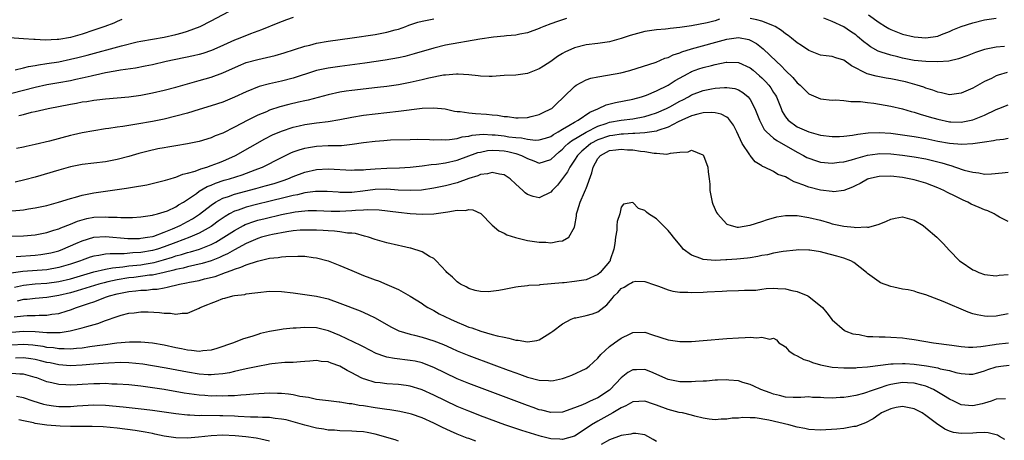
# Model space of a CAD drawing. Units: inches. Extents: x 2553000 to 2556000, y 1507532 to 1509000.
# Drawn here: x 2554392 to 2554560, y 1508542 to 1508614 of the extents above; entities that cross this region are included whole.
import ezdxf

# ---------------------------------------------------------------- set-up
doc = ezdxf.new("R2010")
doc.units = ezdxf.units.IN
doc.header["$MEASUREMENT"] = 0
doc.layers.add('LD25531506_2ft', color=41, linetype='Continuous')

msp = doc.modelspace()

# ---------------------------------------------------------------- linework, layer by layer
at = {"layer": 'LD25531506_2ft'}
for points, elevation in [([(2554391.58, 1508605.58), (2554393, 1508605.92), (2554393.84, 1508606.16), (2554395, 1508606.33), (2554395.55, 1508606.45), (2554397, 1508606.66), (2554399.01, 1508606.99), (2554401, 1508607.4), (2554402.29, 1508607.71), (2554403.88, 1508608.12), (2554409.72, 1508609.72), (2554412.37, 1508610.37), (2554413, 1508610.51), (2554415, 1508610.87), (2554417, 1508611.21), (2554419, 1508611.63), (2554420.1, 1508611.9), (2554421, 1508612.19), (2554423.12, 1508613), (2554425, 1508613.97), (2554429, 1508616.07)], 9784), ([(2554537.19, 1508615), (2554539, 1508613.66), (2554540.08, 1508613), (2554540.66, 1508612.66), (2554541, 1508612.49), (2554543, 1508611.72), (2554545, 1508611.22), (2554547, 1508611.07), (2554549, 1508611.38), (2554549.64, 1508611.64), (2554551, 1508612.14), (2554551.59, 1508612.41), (2554553, 1508613), (2554555, 1508613.65), (2554557, 1508614.15), (2554559, 1508614.42)], 9788), ([(2554409.8, 1508614.21), (2554409, 1508613.88), (2554408.4, 1508613.6), (2554406.9, 1508613), (2554405, 1508612.36), (2554403, 1508611.71), (2554401, 1508611.14), (2554399, 1508610.79), (2554398.76, 1508610.76), (2554396.67, 1508610.67), (2554395, 1508610.77), (2554394.76, 1508610.76), (2554393, 1508610.89), (2554389, 1508611.16)], 9782), ([(2554439, 1508614.52), (2554437.88, 1508614.12), (2554436.42, 1508613.58), (2554433.59, 1508612.41), (2554431.74, 1508611.74), (2554429.92, 1508611), (2554429, 1508610.66), (2554426.49, 1508609.51), (2554425.1, 1508608.9), (2554423.59, 1508608.41), (2554423, 1508608.25), (2554421.98, 1508608.02), (2554417.32, 1508607), (2554415, 1508606.47), (2554413.78, 1508606.23), (2554412.09, 1508605.91), (2554409.54, 1508605.54), (2554408.65, 1508605.35), (2554407, 1508605.07), (2554405.31, 1508604.69), (2554405, 1508604.64), (2554404.54, 1508604.54), (2554403, 1508604.16), (2554401.94, 1508603.94), (2554401, 1508603.72), (2554399, 1508603.37), (2554397, 1508603.06), (2554395, 1508602.61), (2554393, 1508602.05), (2554391, 1508601.55)], 9786), ([(2554511.77, 1508614.23), (2554511, 1508614), (2554509.64, 1508613.64), (2554507, 1508613.1), (2554505, 1508612.81), (2554503.34, 1508612.66), (2554503, 1508612.6), (2554502.54, 1508612.54), (2554501, 1508612.42), (2554499, 1508612.13), (2554496.51, 1508611.49), (2554495, 1508610.98), (2554493, 1508610.38), (2554491, 1508610.08), (2554489, 1508609.86), (2554487, 1508609.37), (2554485.39, 1508608.61), (2554485, 1508608.4), (2554484.14, 1508607.86), (2554483, 1508607.05), (2554481.75, 1508606.25), (2554481, 1508605.75), (2554479, 1508604.96), (2554477, 1508604.7), (2554475, 1508604.61), (2554473, 1508604.49), (2554472.48, 1508604.48), (2554471, 1508604.51), (2554470.57, 1508604.57), (2554469, 1508604.74), (2554467.15, 1508604.85), (2554466.88, 1508604.88), (2554465, 1508604.72), (2554464.68, 1508604.68), (2554462.15, 1508604.16), (2554461, 1508603.87), (2554459, 1508603.43), (2554457, 1508603.07), (2554455, 1508602.78), (2554453.42, 1508602.58), (2554449, 1508602.08), (2554448.04, 1508601.96), (2554447, 1508601.79), (2554445, 1508601.35), (2554441.56, 1508600.44), (2554441, 1508600.33), (2554439.93, 1508600.07), (2554438.3, 1508599.7), (2554436.72, 1508599.28), (2554435, 1508598.7), (2554434.46, 1508598.46), (2554433, 1508597.86), (2554431.29, 1508597), (2554429, 1508595.8), (2554427, 1508594.81), (2554425.69, 1508594.31), (2554425, 1508593.98), (2554423, 1508593.36), (2554421, 1508592.95), (2554419, 1508592.63), (2554417.62, 1508592.38), (2554417, 1508592.3), (2554415.91, 1508592.09), (2554414.26, 1508591.74), (2554412.69, 1508591.31), (2554411, 1508590.8), (2554409, 1508590.27), (2554408.12, 1508590.12), (2554407, 1508589.9), (2554403, 1508589.42), (2554401, 1508589.02), (2554399, 1508588.46), (2554395, 1508587.28), (2554393.21, 1508586.79), (2554391.57, 1508586.43)], 9792), ([(2554485.63, 1508614.37), (2554484.13, 1508613.87), (2554483, 1508613.44), (2554481.77, 1508613), (2554481.22, 1508612.78), (2554481, 1508612.66), (2554479, 1508611.95), (2554477.71, 1508611.71), (2554477, 1508611.55), (2554475.41, 1508611.41), (2554475, 1508611.34), (2554473.18, 1508611.18), (2554470.84, 1508610.84), (2554465, 1508609.81), (2554463, 1508609.33), (2554459.68, 1508608.32), (2554458.09, 1508607.91), (2554457, 1508607.68), (2554454.73, 1508607.27), (2554451.27, 1508606.73), (2554449.51, 1508606.49), (2554447, 1508606.18), (2554445, 1508605.9), (2554443, 1508605.47), (2554442.63, 1508605.37), (2554439, 1508604.2), (2554437, 1508603.68), (2554435, 1508603.22), (2554433.24, 1508602.76), (2554431, 1508601.85), (2554429, 1508600.93), (2554427, 1508600.11), (2554425, 1508599.43), (2554423, 1508598.81), (2554421, 1508598.21), (2554419, 1508597.67), (2554417, 1508597.18), (2554415, 1508596.78), (2554412.32, 1508596.32), (2554411, 1508596.12), (2554409.93, 1508595.93), (2554409, 1508595.81), (2554407.58, 1508595.58), (2554407, 1508595.52), (2554405, 1508595.21), (2554403, 1508594.84), (2554401.51, 1508594.49), (2554401, 1508594.39), (2554397.45, 1508593.45), (2554395, 1508592.83), (2554393.48, 1508592.52), (2554393, 1508592.39), (2554391.83, 1508592.17)], 9790), ([(2554392.22, 1508597.78), (2554393, 1508598), (2554394.35, 1508598.35), (2554395, 1508598.48), (2554397.23, 1508599), (2554401, 1508599.74), (2554402.07, 1508599.93), (2554403, 1508600.12), (2554403.78, 1508600.22), (2554405, 1508600.44), (2554405.52, 1508600.48), (2554407, 1508600.66), (2554409, 1508600.83), (2554411, 1508601.01), (2554413, 1508601.28), (2554415, 1508601.65), (2554417, 1508602.12), (2554419, 1508602.66), (2554423, 1508603.77), (2554425, 1508604.36), (2554427, 1508605.11), (2554429.69, 1508606.31), (2554431, 1508606.84), (2554433, 1508607.39), (2554435.94, 1508608.06), (2554437.49, 1508608.51), (2554441, 1508609.64), (2554441.84, 1508609.84), (2554443, 1508610.15), (2554445, 1508610.51), (2554449.06, 1508611.06), (2554453, 1508611.65), (2554455, 1508612.02), (2554456.42, 1508612.42), (2554457, 1508612.56), (2554458.23, 1508613), (2554458.78, 1508613.22), (2554460.27, 1508613.73), (2554461, 1508613.93), (2554462.14, 1508614.14), (2554463, 1508614.34)], 9788), ([(2554560.86, 1508605.14), (2554559.3, 1508604.7), (2554559, 1508604.59), (2554558.15, 1508604.15), (2554557, 1508603.61), (2554555, 1508602.49), (2554553, 1508601.61), (2554551, 1508601.34), (2554549.67, 1508601.67), (2554549, 1508601.78), (2554548.15, 1508602.15), (2554547, 1508602.49), (2554546.64, 1508602.64), (2554545.48, 1508603), (2554543.53, 1508603.53), (2554541, 1508604.05), (2554540.18, 1508604.18), (2554538.51, 1508604.51), (2554536.94, 1508604.94), (2554534.3, 1508606.3), (2554533, 1508607.26), (2554531.64, 1508607.64), (2554531, 1508607.86), (2554529.98, 1508608.02), (2554529, 1508608.13), (2554527, 1508608.89), (2554525.74, 1508609.74), (2554525, 1508610.21), (2554524.07, 1508611), (2554523.47, 1508611.47), (2554523, 1508611.77), (2554522.33, 1508612.33), (2554521.24, 1508613), (2554521, 1508613.11), (2554520.84, 1508613.16), (2554519, 1508613.89), (2554518.15, 1508614.15), (2554517, 1508614.38)], 9792), ([(2554560.39, 1508609.61), (2554559, 1508609.47), (2554557, 1508609.06), (2554555.43, 1508608.57), (2554554, 1508608), (2554552.54, 1508607.46), (2554550.89, 1508607.11), (2554549.02, 1508606.98), (2554547, 1508607.01), (2554545, 1508607.22), (2554543, 1508607.6), (2554542.18, 1508607.82), (2554541, 1508608.1), (2554539.35, 1508608.64), (2554539, 1508608.74), (2554538.81, 1508608.81), (2554537.53, 1508609.53), (2554537, 1508609.91), (2554536.39, 1508610.39), (2554535.32, 1508611.32), (2554535, 1508611.56), (2554534.14, 1508612.14), (2554533, 1508612.92), (2554531, 1508613.87), (2554529.57, 1508614.43)], 9790), ([(2554391, 1508581.54), (2554392.36, 1508581.64), (2554393, 1508581.72), (2554393.87, 1508581.87), (2554395, 1508582.02), (2554397, 1508582.46), (2554398.99, 1508582.99), (2554401, 1508583.63), (2554401.85, 1508583.85), (2554403, 1508584.2), (2554405, 1508584.61), (2554410.59, 1508585.41), (2554411.59, 1508585.59), (2554414.03, 1508585.97), (2554415.65, 1508586.35), (2554417, 1508586.69), (2554417.22, 1508586.78), (2554418.02, 1508587), (2554418.77, 1508587.23), (2554419, 1508587.27), (2554420.21, 1508587.79), (2554421, 1508587.94), (2554422.31, 1508588.31), (2554423.28, 1508588.72), (2554424.28, 1508589), (2554425, 1508589.25), (2554426.25, 1508589.75), (2554427, 1508590.03), (2554429.17, 1508591), (2554434.18, 1508593.82), (2554435.5, 1508594.5), (2554437, 1508595.14), (2554439, 1508595.8), (2554440.03, 1508596.03), (2554441, 1508596.26), (2554443, 1508596.55), (2554445, 1508596.78), (2554447, 1508597.11), (2554449, 1508597.51), (2554451, 1508597.84), (2554453, 1508598.09), (2554457, 1508598.55), (2554461.05, 1508599.05), (2554463, 1508599.14), (2554464.93, 1508598.93), (2554466.57, 1508598.57), (2554467, 1508598.51), (2554467.52, 1508598.48), (2554469, 1508598.24), (2554470.12, 1508598.12), (2554472.03, 1508598.03), (2554473, 1508597.92), (2554473.87, 1508597.87), (2554475, 1508597.65), (2554475.61, 1508597.61), (2554477, 1508597.4), (2554477.42, 1508597.42), (2554479, 1508597.45), (2554479.61, 1508597.61), (2554481, 1508597.96), (2554481.69, 1508598.31), (2554483, 1508598.92), (2554483.13, 1508599), (2554484.07, 1508599.93), (2554485, 1508600.78), (2554485.1, 1508600.9), (2554485.22, 1508601), (2554487, 1508602.78), (2554487.31, 1508603), (2554489, 1508603.87), (2554489.83, 1508604.17), (2554491, 1508604.41), (2554492.67, 1508604.67), (2554494.9, 1508605.1), (2554496.49, 1508605.51), (2554500.93, 1508606.94), (2554502.42, 1508607.58), (2554503, 1508607.73), (2554503.84, 1508608.16), (2554505, 1508608.52), (2554505.34, 1508608.66), (2554507, 1508609.19), (2554513, 1508610.85), (2554515, 1508611.1), (2554516.76, 1508610.76), (2554517, 1508610.67), (2554518.08, 1508610.08), (2554519.2, 1508609.2), (2554521.48, 1508607), (2554522.28, 1508606.28), (2554523, 1508605.49), (2554524.27, 1508604.27), (2554525, 1508603.4), (2554525.51, 1508603), (2554527, 1508601.52), (2554529, 1508600.68), (2554531, 1508600.44), (2554531.53, 1508600.47), (2554533, 1508600.35), (2554534.18, 1508600.18), (2554535, 1508600.21), (2554535.82, 1508600.18), (2554537, 1508600.01), (2554538.11, 1508599.89), (2554541, 1508599.41), (2554543, 1508598.95), (2554544.49, 1508598.49), (2554545, 1508598.37), (2554546.01, 1508598.01), (2554547, 1508597.75), (2554547.56, 1508597.56), (2554549, 1508597.16), (2554551, 1508596.75), (2554551.26, 1508596.74), (2554553, 1508596.69), (2554554.71, 1508597), (2554555, 1508597.07), (2554557, 1508597.87), (2554559, 1508598.83), (2554559.44, 1508599), (2554561, 1508599.65)], 9794), ([(2554391, 1508577.22), (2554393, 1508577.25), (2554395, 1508577.43), (2554397, 1508577.84), (2554398.2, 1508578.2), (2554399, 1508578.46), (2554399.37, 1508578.63), (2554401, 1508579.24), (2554402.24, 1508579.76), (2554403, 1508579.99), (2554403.8, 1508580.2), (2554405, 1508580.43), (2554407, 1508580.51), (2554407.53, 1508580.47), (2554409, 1508580.43), (2554409.62, 1508580.38), (2554411.6, 1508580.4), (2554413, 1508580.49), (2554413.43, 1508580.57), (2554415, 1508580.78), (2554415.16, 1508580.84), (2554415.87, 1508581), (2554417, 1508581.33), (2554417.55, 1508581.55), (2554419, 1508582.22), (2554419.46, 1508582.54), (2554420.28, 1508583), (2554421, 1508583.46), (2554422.51, 1508584.51), (2554423, 1508584.87), (2554424.33, 1508585.67), (2554425, 1508585.93), (2554425.75, 1508586.25), (2554427.26, 1508586.74), (2554428.17, 1508587), (2554430.31, 1508587.69), (2554432.53, 1508588.53), (2554433, 1508588.7), (2554433.76, 1508589), (2554437, 1508590.65), (2554438.59, 1508591.41), (2554439, 1508591.58), (2554440.04, 1508591.96), (2554441, 1508592.23), (2554441.64, 1508592.36), (2554443, 1508592.57), (2554445, 1508592.67), (2554445.34, 1508592.67), (2554447.29, 1508592.71), (2554449.11, 1508592.89), (2554451, 1508593.18), (2554453, 1508593.43), (2554454.47, 1508593.53), (2554455.63, 1508593.63), (2554459, 1508593.73), (2554460.26, 1508593.74), (2554462.28, 1508593.72), (2554463, 1508593.67), (2554464.29, 1508593.71), (2554465, 1508593.66), (2554465.69, 1508593.69), (2554467, 1508593.9), (2554467.84, 1508594.16), (2554469, 1508594.3), (2554469.56, 1508594.44), (2554471.41, 1508594.59), (2554473, 1508594.53), (2554473.51, 1508594.49), (2554475, 1508594.31), (2554475.82, 1508594.18), (2554477, 1508594.05), (2554477.99, 1508593.99), (2554479, 1508593.78), (2554480.38, 1508593.62), (2554481, 1508593.65), (2554482.07, 1508593.93), (2554483, 1508594.21), (2554483.44, 1508594.56), (2554484.26, 1508595), (2554485, 1508595.45), (2554486.08, 1508596.08), (2554487, 1508596.67), (2554487.62, 1508597), (2554489.63, 1508598.37), (2554491, 1508598.96), (2554491.14, 1508599), (2554492.4, 1508599.6), (2554493.99, 1508600.01), (2554497, 1508600.61), (2554498.46, 1508601), (2554499.28, 1508601.28), (2554501, 1508602), (2554503, 1508602.96), (2554504.22, 1508603.78), (2554506.41, 1508605), (2554506.79, 1508605.21), (2554507, 1508605.3), (2554508.25, 1508605.75), (2554509, 1508606.01), (2554510.37, 1508606.37), (2554511, 1508606.52), (2554512.91, 1508606.91), (2554513, 1508606.92), (2554515, 1508606.86), (2554517, 1508605.94), (2554517.53, 1508605.53), (2554518.6, 1508604.6), (2554519, 1508604.23), (2554519.61, 1508603.61), (2554520.16, 1508603), (2554520.52, 1508602.52), (2554521, 1508601.75), (2554521.3, 1508601.3), (2554521.48, 1508601), (2554522.26, 1508599), (2554522.48, 1508598.48), (2554523, 1508597.6), (2554523.46, 1508597), (2554525, 1508595.89), (2554527, 1508595), (2554529, 1508594.47), (2554531, 1508594.21), (2554532.22, 1508594.22), (2554533, 1508594.25), (2554534.44, 1508594.44), (2554535.36, 1508594.64), (2554537.16, 1508594.84), (2554539, 1508594.91), (2554541, 1508594.79), (2554543, 1508594.53), (2554545, 1508594.23), (2554547, 1508593.87), (2554549, 1508593.45), (2554551, 1508593.08), (2554553.09, 1508592.91), (2554555, 1508593.02), (2554557, 1508593.29), (2554558.49, 1508593.51), (2554559, 1508593.66), (2554560.25, 1508593.75), (2554561, 1508593.91)], 9796), ([(2554391.75, 1508573.75), (2554395, 1508573.95), (2554395.94, 1508574.06), (2554397, 1508574.21), (2554397.64, 1508574.36), (2554399, 1508574.72), (2554399.73, 1508575), (2554401.95, 1508575.95), (2554403, 1508576.42), (2554405, 1508577), (2554407, 1508577.13), (2554410.82, 1508576.82), (2554412.82, 1508576.82), (2554413, 1508576.83), (2554414.14, 1508577), (2554415, 1508577.16), (2554415.22, 1508577.22), (2554417, 1508577.86), (2554418.43, 1508578.43), (2554419.73, 1508579), (2554421, 1508579.69), (2554421.83, 1508580.17), (2554423.02, 1508580.98), (2554425, 1508582.51), (2554425.76, 1508583), (2554427, 1508583.66), (2554427.99, 1508583.98), (2554429, 1508584.38), (2554432.67, 1508585.33), (2554434.23, 1508585.77), (2554435.78, 1508586.22), (2554437.29, 1508586.71), (2554438.13, 1508587), (2554439, 1508587.36), (2554441, 1508588.11), (2554443, 1508588.59), (2554445, 1508588.71), (2554449, 1508588.48), (2554449.49, 1508588.51), (2554451, 1508588.55), (2554451.4, 1508588.6), (2554453, 1508588.71), (2554455, 1508588.8), (2554457.16, 1508588.84), (2554459, 1508588.96), (2554461, 1508589.21), (2554462.58, 1508589.42), (2554463.5, 1508589.5), (2554465, 1508589.72), (2554467, 1508590.17), (2554470.54, 1508591.46), (2554471, 1508591.56), (2554472.2, 1508591.8), (2554473, 1508591.86), (2554474.18, 1508591.82), (2554475, 1508591.75), (2554475.65, 1508591.65), (2554477, 1508591.33), (2554477.97, 1508591), (2554478.66, 1508590.66), (2554479, 1508590.44), (2554480.06, 1508590.06), (2554481, 1508589.68), (2554483, 1508590.27), (2554483.71, 1508591), (2554484.4, 1508591.6), (2554485, 1508592.08), (2554485.45, 1508592.55), (2554485.93, 1508593), (2554486.51, 1508593.49), (2554489, 1508594.97), (2554491, 1508595.98), (2554492.44, 1508596.44), (2554493, 1508596.64), (2554495, 1508596.98), (2554497, 1508597.24), (2554499, 1508597.62), (2554499.92, 1508597.92), (2554501, 1508598.24), (2554502.72, 1508599), (2554503.29, 1508599.29), (2554505, 1508600.23), (2554505.51, 1508600.49), (2554506.47, 1508601), (2554507, 1508601.31), (2554509, 1508602.1), (2554510.38, 1508602.38), (2554511, 1508602.48), (2554512.61, 1508602.61), (2554513, 1508602.6), (2554514.4, 1508602.4), (2554515, 1508602.2), (2554515.75, 1508601.75), (2554516.64, 1508601), (2554517, 1508600.56), (2554517.82, 1508599), (2554518.57, 1508597), (2554519.41, 1508595.41), (2554519.77, 1508595), (2554521, 1508593.93), (2554521.53, 1508593.53), (2554525, 1508591.56), (2554526.08, 1508591), (2554526.66, 1508590.66), (2554527, 1508590.5), (2554528.13, 1508590.13), (2554529, 1508589.86), (2554531, 1508589.68), (2554532.16, 1508589.84), (2554533, 1508589.92), (2554534.26, 1508590.26), (2554535, 1508590.49), (2554537, 1508591.04), (2554538.72, 1508591.28), (2554539, 1508591.31), (2554541, 1508591.27), (2554543, 1508591.05), (2554543.37, 1508591), (2554545, 1508590.75), (2554547, 1508590.38), (2554548.12, 1508590.12), (2554549.72, 1508589.72), (2554551, 1508589.31), (2554551.26, 1508589.26), (2554552.05, 1508589), (2554553.53, 1508588.47), (2554555, 1508588.11), (2554556.03, 1508588.03), (2554557, 1508587.81), (2554558.16, 1508587.84), (2554560.01, 1508588.01), (2554561, 1508588.13)], 9798), ([(2554561, 1508579.71), (2554559.55, 1508580.45), (2554559, 1508580.76), (2554558.62, 1508581), (2554557.54, 1508581.53), (2554557, 1508581.69), (2554556.1, 1508582.1), (2554554.69, 1508582.69), (2554554.12, 1508583), (2554553.33, 1508583.33), (2554553, 1508583.49), (2554551.95, 1508584.05), (2554550.65, 1508584.65), (2554550.07, 1508585), (2554549, 1508585.48), (2554547, 1508586.23), (2554545, 1508586.8), (2554544.1, 1508587), (2554543, 1508587.2), (2554541, 1508587.42), (2554539, 1508587.39), (2554537.2, 1508587), (2554537, 1508586.94), (2554535.78, 1508586.22), (2554535, 1508585.84), (2554534.45, 1508585.55), (2554533, 1508584.99), (2554531.21, 1508584.79), (2554531, 1508584.8), (2554529, 1508585.08), (2554527, 1508585.57), (2554526.01, 1508585.99), (2554525, 1508586.33), (2554524.48, 1508586.48), (2554523.59, 1508587), (2554523, 1508587.33), (2554521.74, 1508587.74), (2554521, 1508588.25), (2554519.47, 1508589), (2554519.12, 1508589.12), (2554519, 1508589.21), (2554517.87, 1508589.87), (2554516.98, 1508590.98), (2554516.92, 1508591.08), (2554515.65, 1508593), (2554514.71, 1508595), (2554514.14, 1508596.14), (2554513.29, 1508597.29), (2554513, 1508597.5), (2554512.03, 1508598.03), (2554511, 1508598.26), (2554510.33, 1508598.33), (2554509, 1508598.24), (2554508.04, 1508598.04), (2554507, 1508597.72), (2554505.33, 1508597), (2554504.72, 1508596.72), (2554503, 1508595.81), (2554501.23, 1508595.23), (2554501, 1508595.13), (2554499, 1508594.84), (2554497.29, 1508594.71), (2554497, 1508594.73), (2554495.37, 1508594.63), (2554495, 1508594.64), (2554493.59, 1508594.41), (2554493, 1508594.35), (2554491, 1508593.64), (2554489.81, 1508593), (2554489.35, 1508592.65), (2554488.27, 1508591.73), (2554487.53, 1508591), (2554487, 1508590.17), (2554486.2, 1508589), (2554485.82, 1508588.18), (2554484.11, 1508585.89), (2554483.21, 1508585), (2554483, 1508584.74), (2554481, 1508583.75), (2554479.96, 1508583.96), (2554479, 1508584.33), (2554478.61, 1508584.61), (2554478.22, 1508585), (2554477, 1508586.1), (2554476.03, 1508587), (2554475, 1508587.68), (2554474.23, 1508587.77), (2554473, 1508588.09), (2554472.17, 1508587.83), (2554471, 1508587.71), (2554470.51, 1508587.49), (2554469, 1508587.02), (2554467, 1508586.29), (2554465, 1508585.77), (2554463, 1508585.37), (2554460.93, 1508585.07), (2554459, 1508584.98), (2554456.92, 1508585.08), (2554455, 1508585.2), (2554453, 1508585.14), (2554450.88, 1508584.88), (2554449, 1508584.68), (2554448.66, 1508584.66), (2554447, 1508584.67), (2554446.69, 1508584.69), (2554444.83, 1508584.83), (2554443, 1508584.85), (2554442.83, 1508584.83), (2554441, 1508584.58), (2554439.74, 1508584.26), (2554439, 1508584.13), (2554437.86, 1508583.86), (2554434.88, 1508583.12), (2554433, 1508582.68), (2554431, 1508582.15), (2554429.65, 1508581.65), (2554429, 1508581.44), (2554428.16, 1508581), (2554427.42, 1508580.58), (2554426.24, 1508579.76), (2554425.23, 1508579), (2554425, 1508578.85), (2554423, 1508577.72), (2554421.37, 1508577), (2554419, 1508576.13), (2554417, 1508575.37), (2554415.88, 1508575), (2554415, 1508574.74), (2554413, 1508574.41), (2554411.66, 1508574.34), (2554410.19, 1508574.19), (2554407.81, 1508574.19), (2554407, 1508574.1), (2554405.88, 1508573.88), (2554405, 1508573.78), (2554404.4, 1508573.6), (2554403, 1508573.11), (2554402.74, 1508573), (2554401, 1508572.41), (2554399, 1508571.83), (2554397, 1508571.47), (2554392.86, 1508571.14), (2554388.52, 1508570.52)], 9800), ([(2554391.49, 1508568.51), (2554393, 1508568.82), (2554395, 1508569.03), (2554397, 1508569.17), (2554399, 1508569.45), (2554401, 1508569.92), (2554405, 1508571.08), (2554407, 1508571.56), (2554408.2, 1508571.8), (2554409.96, 1508571.96), (2554411, 1508572.12), (2554413, 1508572.33), (2554413.59, 1508572.41), (2554415.3, 1508572.7), (2554416.87, 1508573.13), (2554418.4, 1508573.6), (2554419, 1508573.82), (2554419.94, 1508574.06), (2554421, 1508574.42), (2554421.48, 1508574.52), (2554423.01, 1508574.99), (2554425, 1508575.78), (2554425.82, 1508576.18), (2554427.2, 1508577), (2554429, 1508578.18), (2554430.52, 1508579), (2554430.83, 1508579.17), (2554431, 1508579.24), (2554432.3, 1508579.7), (2554433, 1508579.91), (2554434.22, 1508580.22), (2554437, 1508580.88), (2554439.34, 1508581.34), (2554441, 1508581.54), (2554441.58, 1508581.58), (2554443, 1508581.6), (2554445.49, 1508581.49), (2554447, 1508581.48), (2554449, 1508581.58), (2554449.65, 1508581.65), (2554451, 1508581.7), (2554451.75, 1508581.75), (2554453.68, 1508581.68), (2554457, 1508581.29), (2554459, 1508581.08), (2554461.04, 1508580.96), (2554463, 1508581.02), (2554465, 1508581.28), (2554465.38, 1508581.38), (2554467, 1508581.63), (2554468.4, 1508581.6), (2554469, 1508581.75), (2554469.7, 1508581.7), (2554471.05, 1508581.05), (2554473, 1508579.09), (2554474.13, 1508578.13), (2554475, 1508577.7), (2554475.45, 1508577.45), (2554476.95, 1508576.95), (2554478.56, 1508576.56), (2554479, 1508576.48), (2554481, 1508576.16), (2554482.15, 1508576.15), (2554483, 1508576.07), (2554484.35, 1508576.35), (2554485, 1508576.38), (2554486.04, 1508577), (2554487, 1508578.71), (2554487.08, 1508579), (2554487.37, 1508580.63), (2554487.39, 1508581), (2554487.52, 1508581.52), (2554487.97, 1508583), (2554488.71, 1508584.71), (2554488.9, 1508585.1), (2554489, 1508585.34), (2554489.97, 1508588.03), (2554490.18, 1508589), (2554491, 1508590.45), (2554491.46, 1508591), (2554492.46, 1508591.54), (2554493, 1508591.8), (2554494.07, 1508591.93), (2554495, 1508592.07), (2554496.05, 1508591.95), (2554497, 1508591.92), (2554498.31, 1508591.69), (2554499, 1508591.64), (2554500.64, 1508591.36), (2554501, 1508591.35), (2554502.79, 1508591.21), (2554503, 1508591.25), (2554503.39, 1508591.39), (2554505, 1508591.56), (2554506.39, 1508591.61), (2554507, 1508591.88), (2554508.9, 1508591.1), (2554509, 1508591.08), (2554509.06, 1508591), (2554509.77, 1508589), (2554509.84, 1508588.16), (2554510.02, 1508587), (2554510.09, 1508586.09), (2554510.14, 1508585), (2554510.5, 1508583), (2554510.64, 1508582.64), (2554511.25, 1508581.25), (2554511.4, 1508581), (2554513, 1508579.25), (2554513.75, 1508579), (2554514.75, 1508578.75), (2554515, 1508578.76), (2554516.94, 1508579.06), (2554517, 1508579.06), (2554519, 1508579.7), (2554519.97, 1508580.03), (2554521, 1508580.35), (2554521.52, 1508580.48), (2554523, 1508580.73), (2554523.25, 1508580.75), (2554525, 1508580.72), (2554527, 1508580.41), (2554529, 1508579.91), (2554530.55, 1508579.45), (2554531, 1508579.33), (2554533, 1508578.88), (2554534.74, 1508578.74), (2554535, 1508578.7), (2554536.78, 1508578.78), (2554537, 1508578.75), (2554537.25, 1508578.75), (2554539, 1508579.23), (2554540.25, 1508579.75), (2554541, 1508580.12), (2554541.72, 1508580.28), (2554543, 1508580.52), (2554545, 1508579.95), (2554546.5, 1508579), (2554547, 1508578.61), (2554548.84, 1508577), (2554549.92, 1508575.92), (2554551, 1508574.74), (2554552.74, 1508573), (2554553, 1508572.8), (2554555, 1508571.46), (2554555.31, 1508571.31), (2554556, 1508571), (2554557, 1508570.63), (2554559, 1508570.41), (2554559.49, 1508570.51), (2554561, 1508570.67)], 9802), ([(2554561, 1508563.94), (2554559, 1508563.52), (2554557.5, 1508563.5), (2554557, 1508563.52), (2554555.74, 1508563.74), (2554555, 1508563.96), (2554554.22, 1508564.22), (2554549.94, 1508566.06), (2554547, 1508567.19), (2554545.56, 1508567.56), (2554545, 1508567.78), (2554543.98, 1508568.02), (2554543, 1508568.17), (2554541.49, 1508568.51), (2554541, 1508568.58), (2554539.25, 1508569.25), (2554539, 1508569.37), (2554537, 1508570.84), (2554536.84, 1508571), (2554534.69, 1508572.69), (2554534.15, 1508573), (2554533, 1508573.44), (2554531.8, 1508573.8), (2554529.63, 1508574.37), (2554529, 1508574.51), (2554527.19, 1508574.81), (2554527, 1508574.82), (2554525.16, 1508574.84), (2554524.82, 1508574.82), (2554522.6, 1508574.6), (2554521, 1508574.31), (2554519.97, 1508574.03), (2554519, 1508573.89), (2554518.3, 1508573.7), (2554517, 1508573.52), (2554516.56, 1508573.44), (2554514.73, 1508573.27), (2554513, 1508573.13), (2554512.86, 1508573.14), (2554511, 1508573.04), (2554509, 1508573.21), (2554508.6, 1508573.4), (2554507, 1508573.95), (2554505.59, 1508575), (2554505.31, 1508575.31), (2554504.4, 1508576.4), (2554503.92, 1508577), (2554503.53, 1508577.53), (2554503, 1508578.18), (2554502.59, 1508578.59), (2554501, 1508580.15), (2554499.67, 1508581), (2554499.29, 1508581.29), (2554499, 1508581.56), (2554497.95, 1508581.95), (2554497, 1508582.94), (2554495.36, 1508582.65), (2554495, 1508582.15), (2554494.75, 1508581), (2554494.32, 1508579.68), (2554494.26, 1508579), (2554494.24, 1508578.24), (2554493.99, 1508577), (2554493.92, 1508575.92), (2554493.74, 1508575), (2554493.13, 1508573.13), (2554493.08, 1508573), (2554493, 1508572.89), (2554491.42, 1508571), (2554491, 1508570.63), (2554489, 1508569.72), (2554487, 1508569.43), (2554485.25, 1508569.25), (2554485, 1508569.24), (2554483.03, 1508569.03), (2554481.11, 1508568.89), (2554481, 1508568.85), (2554479.23, 1508568.77), (2554479, 1508568.71), (2554477.43, 1508568.57), (2554477, 1508568.47), (2554475, 1508568.09), (2554474.1, 1508567.9), (2554472.29, 1508567.71), (2554471, 1508567.77), (2554470.06, 1508567.94), (2554469, 1508568.25), (2554468.54, 1508568.54), (2554467.59, 1508569), (2554467.25, 1508569.25), (2554467, 1508569.38), (2554466.2, 1508570.2), (2554465.24, 1508571), (2554465.15, 1508571.15), (2554463.42, 1508573), (2554463, 1508573.38), (2554462.26, 1508573.74), (2554461, 1508574.52), (2554459.12, 1508575.12), (2554459, 1508575.13), (2554457.5, 1508575.5), (2554457, 1508575.59), (2554455, 1508576.04), (2554453, 1508576.62), (2554451.86, 1508577), (2554451.2, 1508577.2), (2554449.63, 1508577.63), (2554449, 1508577.7), (2554448.27, 1508577.73), (2554447, 1508577.95), (2554446.07, 1508578.07), (2554445, 1508578.09), (2554444.16, 1508578.16), (2554443, 1508578.21), (2554441, 1508578.25), (2554440.2, 1508578.2), (2554439, 1508578.08), (2554437.94, 1508577.94), (2554435.48, 1508577.48), (2554435, 1508577.37), (2554433.61, 1508577), (2554433, 1508576.82), (2554431, 1508575.94), (2554429, 1508574.89), (2554427.8, 1508574.2), (2554427, 1508573.85), (2554426.43, 1508573.57), (2554425.01, 1508572.99), (2554423.49, 1508572.51), (2554421, 1508571.96), (2554420.25, 1508571.75), (2554419, 1508571.49), (2554418.63, 1508571.37), (2554417, 1508570.98), (2554415, 1508570.55), (2554414.51, 1508570.51), (2554411.84, 1508570.16), (2554411, 1508570.07), (2554409, 1508569.75), (2554407.37, 1508569.37), (2554406.76, 1508569.24), (2554405.88, 1508569), (2554402.15, 1508567.85), (2554401, 1508567.52), (2554399, 1508567.05), (2554397, 1508566.72), (2554395, 1508566.57), (2554393.6, 1508566.4), (2554393, 1508566.36), (2554391.92, 1508566.08)], 9804), ([(2554391.4, 1508563.4), (2554393, 1508563.61), (2554393.65, 1508563.65), (2554395, 1508563.65), (2554395.7, 1508563.7), (2554397, 1508563.71), (2554397.86, 1508563.86), (2554399, 1508564.01), (2554400.46, 1508564.46), (2554401, 1508564.6), (2554402.06, 1508565), (2554404.27, 1508565.73), (2554405, 1508566.01), (2554405.74, 1508566.26), (2554407, 1508566.76), (2554407.18, 1508566.82), (2554407.66, 1508567), (2554409, 1508567.36), (2554411, 1508567.75), (2554412.14, 1508567.86), (2554413, 1508567.97), (2554414, 1508568), (2554415, 1508568.12), (2554415.83, 1508568.17), (2554417, 1508568.39), (2554417.54, 1508568.46), (2554419.64, 1508569), (2554420.79, 1508569.21), (2554421.33, 1508569.33), (2554423, 1508569.65), (2554423.89, 1508569.89), (2554425.69, 1508570.31), (2554427.44, 1508571), (2554428.61, 1508571.39), (2554429, 1508571.59), (2554430.11, 1508571.89), (2554431, 1508572.3), (2554432.94, 1508572.94), (2554435, 1508573.43), (2554436.43, 1508573.57), (2554437, 1508573.68), (2554437.75, 1508573.75), (2554439.8, 1508573.8), (2554441, 1508573.76), (2554442.43, 1508573.57), (2554443, 1508573.52), (2554445, 1508573), (2554447, 1508572.19), (2554449, 1508571.33), (2554451, 1508570.5), (2554452.1, 1508570.1), (2554453, 1508569.72), (2554453.55, 1508569.55), (2554455, 1508568.96), (2554457, 1508568.09), (2554459, 1508566.95), (2554461, 1508565.69), (2554461.39, 1508565.39), (2554462.02, 1508565), (2554462.65, 1508564.65), (2554463, 1508564.5), (2554463.95, 1508563.95), (2554465.84, 1508563), (2554467, 1508562.49), (2554468.07, 1508562.07), (2554469, 1508561.67), (2554469.52, 1508561.52), (2554471.05, 1508560.95), (2554473, 1508560.43), (2554473.81, 1508560.19), (2554475, 1508559.93), (2554475.8, 1508559.8), (2554477, 1508559.43), (2554477.41, 1508559.41), (2554479, 1508559.14), (2554480.61, 1508559.39), (2554481, 1508559.51), (2554482.33, 1508560.33), (2554483, 1508560.73), (2554483.34, 1508561), (2554485, 1508562.23), (2554486.45, 1508563), (2554487, 1508563.23), (2554487.27, 1508563.27), (2554489, 1508563.63), (2554490.08, 1508563.92), (2554491, 1508564.25), (2554492.51, 1508565.49), (2554493.45, 1508566.55), (2554493.78, 1508567), (2554494.4, 1508567.6), (2554495, 1508568.25), (2554495.51, 1508568.49), (2554496.32, 1508569), (2554496.77, 1508569.23), (2554497, 1508569.42), (2554497.5, 1508569.5), (2554499, 1508569.48), (2554499.36, 1508569.36), (2554500.32, 1508569), (2554501.36, 1508568.64), (2554503, 1508568.03), (2554503.82, 1508567.82), (2554505, 1508567.65), (2554506.38, 1508567.62), (2554507, 1508567.58), (2554509, 1508567.63), (2554509.68, 1508567.68), (2554512.2, 1508567.8), (2554513, 1508567.85), (2554515, 1508567.9), (2554516.05, 1508567.95), (2554517, 1508567.95), (2554517.99, 1508567.99), (2554519, 1508568.13), (2554519.74, 1508568.26), (2554521, 1508568.29), (2554521.73, 1508568.27), (2554523, 1508568.19), (2554524.1, 1508567.9), (2554525, 1508567.75), (2554526.82, 1508567), (2554527, 1508566.89), (2554527.62, 1508566.38), (2554529, 1508565.32), (2554529.35, 1508565), (2554530.1, 1508564.11), (2554531, 1508562.92), (2554533.1, 1508561.1), (2554533.33, 1508561), (2554534.53, 1508560.53), (2554535, 1508560.45), (2554535.6, 1508560.4), (2554537, 1508560.08), (2554537.91, 1508560.09), (2554539, 1508559.98), (2554540.01, 1508559.99), (2554541, 1508559.95), (2554543, 1508559.81), (2554543.73, 1508559.73), (2554545, 1508559.54), (2554548.3, 1508559), (2554551.41, 1508558.59), (2554553, 1508558.35), (2554554.25, 1508558.25), (2554555, 1508558.23), (2554556.33, 1508558.33), (2554558.67, 1508558.67), (2554559, 1508558.74), (2554561.05, 1508559)], 9806), ([(2554391, 1508560.82), (2554393, 1508560.97), (2554395, 1508560.89), (2554397, 1508560.74), (2554398.77, 1508560.77), (2554399, 1508560.74), (2554399.25, 1508560.75), (2554400.99, 1508561.01), (2554403, 1508561.52), (2554403.79, 1508561.79), (2554405.7, 1508562.3), (2554407, 1508562.8), (2554409, 1508563.48), (2554409.69, 1508563.69), (2554411, 1508564.04), (2554411.87, 1508564.13), (2554413, 1508564.3), (2554414.28, 1508564.28), (2554416.18, 1508564.18), (2554417, 1508564.03), (2554418.06, 1508564.06), (2554419, 1508563.86), (2554420.07, 1508564.07), (2554421, 1508564.04), (2554423, 1508564.92), (2554423.13, 1508565), (2554424.47, 1508565.53), (2554425, 1508565.76), (2554425.91, 1508566.09), (2554427, 1508566.54), (2554427.38, 1508566.62), (2554428.7, 1508567), (2554429, 1508567.06), (2554430.74, 1508567.26), (2554431, 1508567.33), (2554432.49, 1508567.51), (2554433, 1508567.6), (2554435, 1508567.78), (2554437, 1508567.74), (2554439, 1508567.52), (2554441, 1508567.25), (2554443, 1508566.95), (2554445, 1508566.48), (2554447, 1508565.77), (2554450.43, 1508564.42), (2554451.82, 1508563.82), (2554453, 1508563.24), (2554455.7, 1508561.7), (2554457.03, 1508561.03), (2554459, 1508560.44), (2554459.71, 1508560.29), (2554461, 1508559.97), (2554463, 1508559.35), (2554464.67, 1508558.67), (2554466.06, 1508558.06), (2554467, 1508557.62), (2554469, 1508556.79), (2554473.24, 1508555.23), (2554475.69, 1508554.31), (2554477, 1508553.83), (2554477.64, 1508553.64), (2554479, 1508553.12), (2554481, 1508552.61), (2554482.57, 1508552.57), (2554483, 1508552.51), (2554483.43, 1508552.57), (2554485, 1508552.9), (2554485.33, 1508553), (2554486.54, 1508553.46), (2554489, 1508554.6), (2554489.55, 1508555), (2554491, 1508556.39), (2554491.5, 1508557), (2554493, 1508558.36), (2554493.87, 1508559), (2554495, 1508559.76), (2554496.52, 1508560.52), (2554497, 1508560.74), (2554499, 1508560.78), (2554500.33, 1508560.33), (2554503, 1508559.48), (2554505, 1508559.19), (2554507, 1508559.2), (2554509, 1508559.36), (2554513, 1508559.72), (2554515, 1508559.86), (2554516.12, 1508559.88), (2554517, 1508559.93), (2554518.16, 1508559.84), (2554519, 1508559.97), (2554520.37, 1508559.63), (2554521, 1508559.76), (2554521.5, 1508559.5), (2554521.91, 1508559), (2554522.58, 1508558.58), (2554523, 1508558.27), (2554523.62, 1508557.62), (2554524.51, 1508557), (2554525, 1508556.77), (2554526.13, 1508556.13), (2554527, 1508555.88), (2554527.62, 1508555.62), (2554529, 1508555.23), (2554531, 1508554.84), (2554533, 1508554.69), (2554534.7, 1508554.7), (2554535, 1508554.72), (2554535.24, 1508554.76), (2554537, 1508554.88), (2554541, 1508555.39), (2554541.38, 1508555.38), (2554543, 1508555.47), (2554543.44, 1508555.44), (2554545, 1508555.36), (2554547.07, 1508555.07), (2554549, 1508554.7), (2554549.44, 1508554.56), (2554551, 1508554.24), (2554552.09, 1508553.91), (2554553, 1508553.73), (2554554.36, 1508553.64), (2554555, 1508553.63), (2554555.86, 1508553.86), (2554557, 1508554.21), (2554557.55, 1508554.45), (2554559, 1508554.88), (2554559.75, 1508555), (2554561.17, 1508555.17)], 9808), ([(2554560.57, 1508549.43), (2554559, 1508549.35), (2554558.1, 1508549), (2554557, 1508548.67), (2554556.59, 1508548.59), (2554555, 1508548.22), (2554554.26, 1508548.26), (2554553, 1508548.41), (2554551.74, 1508549), (2554551, 1508549.37), (2554550.01, 1508550.01), (2554548.26, 1508551), (2554547, 1508551.56), (2554546.27, 1508551.73), (2554545, 1508552.11), (2554543.86, 1508552.14), (2554543, 1508552.19), (2554541.96, 1508552.04), (2554541, 1508551.85), (2554540.31, 1508551.69), (2554539, 1508551.22), (2554537.33, 1508550.67), (2554537, 1508550.54), (2554536.33, 1508550.33), (2554535, 1508549.99), (2554533.73, 1508549.73), (2554533, 1508549.64), (2554532.36, 1508549.64), (2554531, 1508549.53), (2554529.57, 1508549.57), (2554529, 1508549.64), (2554527.65, 1508549.65), (2554527, 1508549.73), (2554525.64, 1508549.64), (2554524.36, 1508549.64), (2554523, 1508549.71), (2554522, 1508550.01), (2554521, 1508550.21), (2554520.43, 1508550.43), (2554518.81, 1508551), (2554517.6, 1508551.6), (2554517, 1508551.87), (2554515.77, 1508552.23), (2554515, 1508552.49), (2554513.38, 1508552.62), (2554513, 1508552.68), (2554511.41, 1508552.59), (2554511, 1508552.6), (2554509.54, 1508552.46), (2554509, 1508552.45), (2554507.65, 1508552.35), (2554507, 1508552.33), (2554505, 1508552.33), (2554503, 1508552.7), (2554500.04, 1508554.04), (2554499, 1508554.41), (2554497.61, 1508554.39), (2554497, 1508554.37), (2554496.11, 1508553.89), (2554494.98, 1508553.02), (2554493.09, 1508551), (2554493, 1508550.92), (2554491, 1508549.59), (2554490.58, 1508549.42), (2554489.7, 1508549), (2554489, 1508548.69), (2554488.41, 1508548.41), (2554487, 1508547.86), (2554485, 1508547.13), (2554483, 1508547.06), (2554481.47, 1508547.47), (2554481, 1508547.56), (2554479.95, 1508547.95), (2554479, 1508548.26), (2554469, 1508552.04), (2554467, 1508552.86), (2554465, 1508553.78), (2554463, 1508554.75), (2554461.41, 1508555.41), (2554461, 1508555.55), (2554459.83, 1508555.83), (2554459, 1508555.99), (2554456.28, 1508556.28), (2554455, 1508556.54), (2554454.63, 1508556.63), (2554453.18, 1508557.18), (2554451, 1508558.29), (2554450.55, 1508558.55), (2554447, 1508560.25), (2554445.05, 1508561.05), (2554443.44, 1508561.44), (2554443, 1508561.53), (2554441, 1508561.6), (2554439.5, 1508561.5), (2554439, 1508561.49), (2554437.29, 1508561.29), (2554437, 1508561.28), (2554435, 1508560.93), (2554433.44, 1508560.56), (2554433, 1508560.43), (2554432.14, 1508560.14), (2554430.39, 1508559.61), (2554428.83, 1508559), (2554425.99, 1508558.01), (2554425, 1508557.73), (2554423.61, 1508557.61), (2554423, 1508557.49), (2554421.68, 1508557.69), (2554421, 1508557.71), (2554419.96, 1508557.96), (2554419, 1508558.14), (2554417, 1508558.6), (2554415, 1508558.93), (2554413, 1508559.11), (2554411.1, 1508559.1), (2554408.91, 1508558.91), (2554407, 1508558.66), (2554405.56, 1508558.44), (2554404.29, 1508558.29), (2554403, 1508558.09), (2554402.03, 1508558.03), (2554401, 1508557.9), (2554399.96, 1508557.96), (2554399, 1508557.94), (2554398.1, 1508558.1), (2554397, 1508558.2), (2554396.34, 1508558.34), (2554395, 1508558.52), (2554394.57, 1508558.57), (2554393, 1508558.68), (2554391, 1508558.57)], 9810), ([(2554560.46, 1508542.46), (2554559.54, 1508543), (2554559.19, 1508543.19), (2554559, 1508543.29), (2554557.61, 1508543.61), (2554557, 1508543.66), (2554555.63, 1508543.63), (2554555, 1508543.56), (2554553, 1508543.5), (2554551.68, 1508543.68), (2554551, 1508543.91), (2554550.21, 1508544.21), (2554549.12, 1508545), (2554549.04, 1508545.04), (2554547, 1508546.55), (2554546.33, 1508547), (2554545, 1508547.73), (2554543, 1508548.13), (2554541.93, 1508547.93), (2554541, 1508547.7), (2554539.42, 1508547), (2554539.17, 1508546.83), (2554539, 1508546.74), (2554537.99, 1508546.01), (2554536.68, 1508545.32), (2554535.77, 1508545), (2554535, 1508544.7), (2554534.68, 1508544.68), (2554533, 1508544.35), (2554531.79, 1508544.21), (2554529, 1508544.08), (2554527, 1508544.2), (2554526.34, 1508544.34), (2554525, 1508544.58), (2554523.59, 1508545), (2554520.2, 1508545.8), (2554517.85, 1508546.15), (2554517, 1508546.16), (2554515.77, 1508546.23), (2554515, 1508546.12), (2554513.9, 1508546.1), (2554513, 1508545.92), (2554512.06, 1508545.94), (2554511, 1508545.84), (2554509.98, 1508545.97), (2554509, 1508546.13), (2554507.53, 1508546.47), (2554507, 1508546.63), (2554505.47, 1508547), (2554504.9, 1508547.1), (2554503, 1508547.58), (2554501, 1508548.34), (2554500.49, 1508548.49), (2554499, 1508549.02), (2554497, 1508548.89), (2554495.8, 1508548.2), (2554495, 1508547.86), (2554493.57, 1508547), (2554491, 1508545.62), (2554489.95, 1508545), (2554489, 1508544.36), (2554487, 1508543.06), (2554485, 1508542.47), (2554484.52, 1508542.52), (2554483, 1508542.61), (2554481.38, 1508543), (2554481, 1508543.11), (2554478.03, 1508544.03), (2554475.11, 1508545), (2554471, 1508546.52), (2554469.75, 1508547), (2554469, 1508547.29), (2554467, 1508548.13), (2554465, 1508549.05), (2554463, 1508550.04), (2554461, 1508550.96), (2554460.88, 1508551), (2554459, 1508551.6), (2554458.32, 1508551.68), (2554457, 1508551.87), (2554455, 1508551.98), (2554453.85, 1508552.15), (2554453, 1508552.23), (2554451.24, 1508552.76), (2554451, 1508552.81), (2554450.59, 1508553), (2554449, 1508553.86), (2554448.24, 1508554.24), (2554447, 1508555.02), (2554445.5, 1508555.5), (2554445, 1508555.72), (2554443.8, 1508555.8), (2554443, 1508555.95), (2554441.85, 1508555.85), (2554441, 1508555.8), (2554440.28, 1508555.72), (2554439, 1508555.64), (2554437.6, 1508555.6), (2554435.4, 1508555.4), (2554435, 1508555.34), (2554434.73, 1508555.27), (2554432.96, 1508554.96), (2554431, 1508554.53), (2554429.77, 1508554.23), (2554429, 1508554.07), (2554428.14, 1508553.86), (2554427, 1508553.67), (2554425.57, 1508553.57), (2554425, 1508553.49), (2554424.5, 1508553.5), (2554423, 1508553.61), (2554421, 1508553.95), (2554417.34, 1508554.66), (2554415, 1508555.08), (2554413.34, 1508555.34), (2554411, 1508555.57), (2554409.6, 1508555.6), (2554407.52, 1508555.52), (2554406.57, 1508555.43), (2554405, 1508555.31), (2554403, 1508555.14), (2554401, 1508555.06), (2554399, 1508555.23), (2554397.54, 1508555.54), (2554397, 1508555.64), (2554395.92, 1508555.92), (2554395, 1508556.13), (2554394.26, 1508556.26), (2554393, 1508556.43), (2554391.63, 1508556.37)], 9812), ([(2554470.21, 1508542.21), (2554469, 1508542.63), (2554468.71, 1508542.71), (2554467, 1508543.39), (2554465.88, 1508543.88), (2554464.52, 1508544.52), (2554463, 1508545.26), (2554461, 1508546.16), (2554459.21, 1508546.79), (2554459, 1508546.86), (2554457.24, 1508547.23), (2554455.52, 1508547.52), (2554455, 1508547.57), (2554453.79, 1508547.79), (2554453, 1508547.88), (2554451, 1508548.2), (2554450.29, 1508548.29), (2554449, 1508548.54), (2554448.57, 1508548.57), (2554447, 1508548.84), (2554446.85, 1508548.85), (2554445.05, 1508549.05), (2554443, 1508549.33), (2554441.64, 1508549.64), (2554440.17, 1508549.83), (2554439, 1508550.08), (2554438.21, 1508550.21), (2554437, 1508550.32), (2554436.35, 1508550.35), (2554435, 1508550.39), (2554432.22, 1508550.22), (2554431, 1508550.08), (2554430.06, 1508550.06), (2554429, 1508549.94), (2554427.95, 1508549.95), (2554427, 1508549.88), (2554425.91, 1508549.91), (2554425, 1508549.9), (2554423.96, 1508549.96), (2554423, 1508550.04), (2554422.14, 1508550.14), (2554420.4, 1508550.4), (2554417, 1508550.99), (2554415, 1508551.3), (2554413, 1508551.57), (2554411, 1508551.79), (2554409, 1508551.94), (2554408.05, 1508551.95), (2554407, 1508552.02), (2554406.02, 1508551.98), (2554405, 1508551.99), (2554403, 1508551.86), (2554402.18, 1508551.82), (2554401, 1508551.73), (2554400.2, 1508551.8), (2554399, 1508551.84), (2554397.86, 1508552.14), (2554397, 1508552.33), (2554395.25, 1508553), (2554395, 1508553.08), (2554393, 1508553.61), (2554392.38, 1508553.62), (2554391, 1508553.74)], 9814), ([(2554457, 1508542.2), (2554456.41, 1508542.41), (2554453, 1508543.4), (2554451.65, 1508543.65), (2554451, 1508543.78), (2554449.84, 1508543.84), (2554449, 1508543.92), (2554447, 1508543.95), (2554446.05, 1508544.05), (2554445, 1508544.09), (2554444.24, 1508544.24), (2554443, 1508544.41), (2554441, 1508544.91), (2554439.39, 1508545.39), (2554437.82, 1508545.82), (2554437, 1508545.97), (2554435.93, 1508546.07), (2554435, 1508546.23), (2554433.77, 1508546.23), (2554433, 1508546.28), (2554431.72, 1508546.28), (2554429.61, 1508546.39), (2554429, 1508546.44), (2554427, 1508546.53), (2554426.51, 1508546.51), (2554423.44, 1508546.56), (2554423, 1508546.54), (2554421.36, 1508546.64), (2554421, 1508546.64), (2554419, 1508546.87), (2554417, 1508547.16), (2554415, 1508547.43), (2554413.59, 1508547.59), (2554409.98, 1508547.98), (2554407, 1508548.25), (2554405, 1508548.32), (2554402.16, 1508548.16), (2554401, 1508548.06), (2554399, 1508548.05), (2554398.14, 1508548.14), (2554397, 1508548.32), (2554396.45, 1508548.45), (2554394.65, 1508549), (2554393, 1508549.56), (2554391.79, 1508549.79)], 9816), ([(2554435, 1508542.2), (2554433.49, 1508542.51), (2554433, 1508542.64), (2554432.71, 1508542.71), (2554430.92, 1508542.92), (2554429.11, 1508543.11), (2554427, 1508543.2), (2554425, 1508543.11), (2554422.87, 1508542.87), (2554421, 1508542.7), (2554419, 1508542.73), (2554417, 1508543.04), (2554415.41, 1508543.41), (2554415, 1508543.48), (2554413.75, 1508543.75), (2554412.03, 1508544.03), (2554409, 1508544.4), (2554406.62, 1508544.62), (2554404.7, 1508544.7), (2554403, 1508544.69), (2554402.71, 1508544.71), (2554401, 1508544.72), (2554399.23, 1508544.77), (2554397, 1508544.91), (2554395, 1508545.22), (2554394.7, 1508545.3), (2554393, 1508545.67), (2554392.19, 1508545.81)], 9818), ([(2554501, 1508542.12), (2554500.47, 1508542.47), (2554499.56, 1508543), (2554499, 1508543.25), (2554497.49, 1508543.49), (2554497, 1508543.5), (2554496.64, 1508543.36), (2554495, 1508543.16), (2554493, 1508542.39), (2554491.59, 1508541.59)], 9814)]:
    msp.add_lwpolyline(points, dxfattribs=dict(at, elevation=elevation))

doc.saveas('drawing.dxf')
